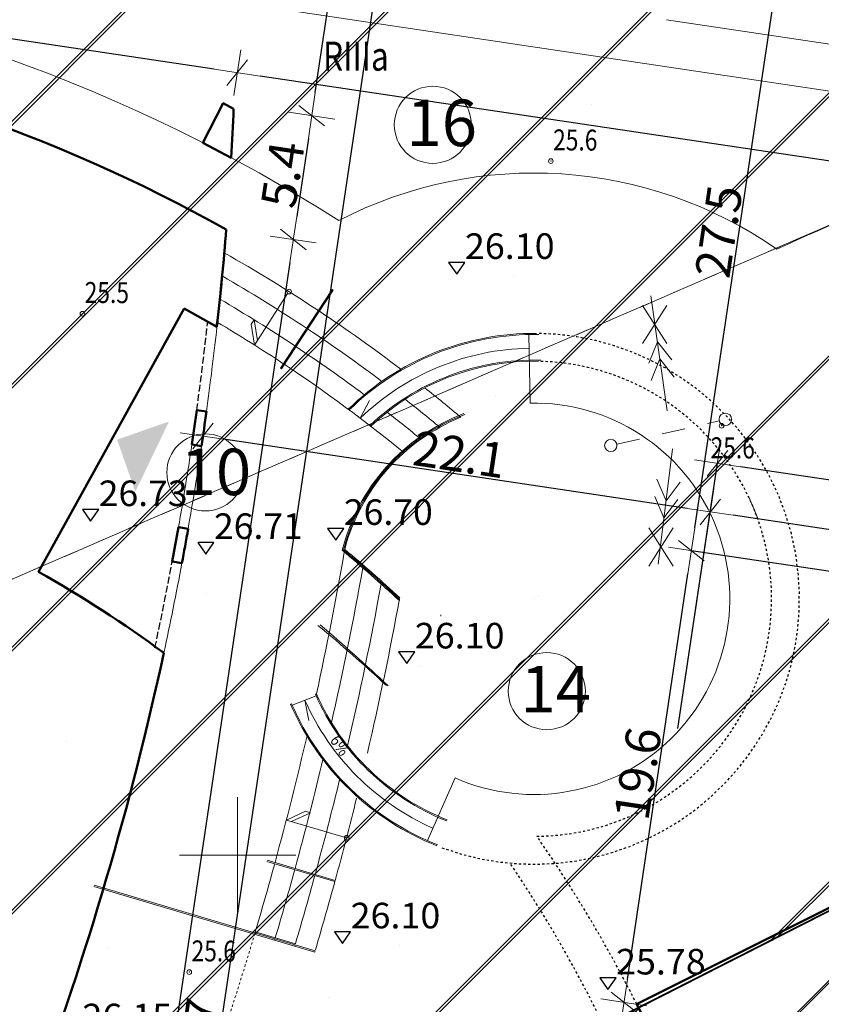
# Model space of a CAD drawing. Units: metres. Extents: x 3331639 to 3332117, y 5984485 to 5984715.
# Drawn here: x 3331941 to 3331975, y 5984594 to 5984636 of the extents above; entities that cross this region are included whole.
import ezdxf
from ezdxf.enums import TextEntityAlignment as Align

# ---------------------------------------------------------------- set-up
doc = ezdxf.new("R2010")
doc.units = ezdxf.units.M
doc.header["$PDMODE"] = 32
doc.header["$PDSIZE"] = 0.2
for name, pattern in [('PRZER1-1', [2, 1, -1]), ('PRZER2-1', [3, 2, -1]), ('PUNKT2_S9', [0.05, 0, -0.05]), ('VERDECKT2_S2', [0.135, 0.1, -0.035])]:
    doc.linetypes.add(name, pattern=pattern)
for name, color, linetype, lineweight in [('A-Drogi wew', 7, 'Continuous', 18), ('A-Opis zag', 8, 'Continuous', 15), ('A-Teren', 73, 'Continuous', 18), ('A-wymiar zew.', 252, 'Continuous', 5), ('elektryka', 1, 'Continuous', 13), ('SIATKA_KRZYŻY', 7, 'Continuous', 13), ('TABELKA', 7, 'Continuous', 13), ('użytki', 90, 'PRZER2-1', 13), ('wysokości', 210, 'Continuous', 13), ('Zakres', 170, 'PRZER2-1', 70)]:
    doc.layers.add(name, color=color, linetype=linetype, lineweight=lineweight)
for name, color, linetype in [('A-obrys bud', 7, 'Continuous'), ('A-plac wejściowy', 41, 'Continuous'), ('A-rzędne', 7, 'Continuous'), ('A-Uzupełnienia_2d', 7, 'Continuous')]:
    doc.layers.add(name, color=color, linetype=linetype)
doc.styles.add('Arial Narrow', font='ARIALN.TTF')
doc.styles.add('ARIALNARROW', font='ARIALN.TTF')
doc.styles.add('GEO-INFO', font='GEO-INFO.SHX', dxfattribs={"width": 0.8, "oblique": 15.000035})
doc.styles.get("Standard").update_dxf_attribs({"font": 'simplex.shx', "width": 0.8, "height": 1.25})
doc.dimstyles.new('DYBY_750', dxfattribs={"dimscale": 100, "dimtxt": 0.015, "dimasz": 0.01, "dimexe": 0, "dimexo": 0.12, "dimgap": 0.001, "dimtad": 1, "dimdec": 1, "dimrnd": 0.1, "dimdsep": 46, "dimtxsty": 'Arial Narrow', "dimblk1": 'A', "dimblk2": 'A', "dimsah": 1, "dimcen": 0.01, "dimdle": 0.1, "dimclrd": 256, "dimclre": 256, "dimclrt": 256, "dimaunit": 1, "dimazin": 0, "dimtfac": 1, "dimtdec": 1, "dimtix": 1, "dimtmove": 2, "dimatfit": 3, "dimfxl": 0, "dimtolj": 1, "dimtzin": 0, "dimarcsym": 0})

# ---------------------------------------------------------------- blocks, each defined once
blk = doc.blocks.new('1')
at = {"layer": 'elektryka', "linetype": 'Continuous'}
blk.add_line((145.117, 113.247), (140.117, 113.247), dxfattribs=at)
for points in [[(142.982, 113.747), (142.116, 113.246), (142.982, 112.747)], [(143.73, 113.748), (142.864, 113.247), (143.73, 112.747)]]:
    blk.add_lwpolyline(points, dxfattribs=at)
blk = doc.blocks.new('2')
at = {"layer": 'elektryka', "linetype": 'Continuous'}
blk.add_line((146.77, 113.247), (151.77, 113.247), dxfattribs=at)
for points in [[(148.157, 112.746), (149.023, 113.246), (148.157, 113.746)], [(148.905, 112.746), (149.771, 113.247), (148.905, 113.747)]]:
    blk.add_lwpolyline(points, dxfattribs=at)
blk = doc.blocks.new('mapa')
at = {"layer": 'elektryka', "linetype": 'PRZER1-1'}
blk.add_lwpolyline([(-83.679, 117.684), (-79.269, 118.694)], dxfattribs=at)
at = {"layer": 'elektryka'}
for centre in [(-79.01, 118.754), (-83.94, 117.632)]:
    blk.add_circle(centre, 0.266, dxfattribs=at)
at = {"layer": 'SIATKA_KRZYŻY'}
for p, q in [((-100, 97.5), (-100, 102.5)), ((-102.5, 100), (-97.5, 100))]:
    blk.add_line(p, q, dxfattribs=at)
at = {"layer": 'użytki'}
blk.add_lwpolyline([(-19.349, 164.976), (-20, 146.42), (-19.93, 130.98), (-26.65, 138.1), (-30.57, 138.27), (-60.12, 133.35), (-134.973, 100.94), (-231.02, 59.21), (-250.49, 40.54), (-282.07, 44.01), (-282.73, 38.02), (-256, 35.092), (-272.096, 19.786)], dxfattribs=at)
blk.add_lwpolyline([(-61.34, 47.53), (-23.75, 45.65), (-28.19, 16.11), (-142.91, 28.72), (-250.49, 40.54), (-231.02, 59.21), (-134.973, 100.94), (-60.12, 133.35)], close=True, dxfattribs=at)
at = {"layer": 'wysokości'}
for p in [(-86.52, 129.865), (-106.68, 123.3), (-79.17, 118.48), (-102.08, 94.97)]:
    blk.add_point(p, dxfattribs=at)
at = {"layer": 'elektryka'}
for name, p, rotation in [('1', (-214.057, 246.859), 278.0907738175679), ('2', (-175.686, 277.036), 262.9585116869138)]:
    blk.add_blockref(name, p, dxfattribs=dict(at, rotation=rotation))
at = {"layer": 'użytki', "lineweight": 25, "style": 'GEO-INFO', "oblique": 17, "width": 0.8}
blk.add_text('RIIIa', height=1.25, dxfattribs=at).set_placement((-96.326, 135.006), align=Align.TOP_LEFT)
at = {"layer": 'wysokości', "oblique": 17, "width": 0.8}
for s, p in [('25.6', (-86.426, 130.331)), ('25.5', (-106.586, 123.766)), ('25.6', (-79.65, 117.084)), ('25.6', (-101.986, 95.436))]:
    blk.add_text(s, height=0.9, rotation=359.5994, dxfattribs=at).set_placement(p)
blk = doc.blocks.new('A')
at = {"color": 252, "lineweight": 5}
for p, q in [((0, -1), (0, 1)), ((-0.354, -0.612), (0.354, 0.612)), ((-1, 0), (1, 0))]:
    blk.add_line(p, q, dxfattribs=at)
blk = doc.blocks.new('*D32')
at = {"layer": 'A-wymiar zew.', "lineweight": -2}
for p, q in [((3331968.946, 5984605.459), (3331970.649, 5984616.863)), ((3332013.902, 5984610.4), (3331971.638, 5984616.715))]:
    blk.add_line(p, q, dxfattribs=at)
at = {"layer": 'DEFPOINTS', "color": 0}
for p in [(3331970.649, 5984616.863), (3332015.179, 5984612.182), (3331967.172, 5984593.591)]:
    blk.add_point(p, dxfattribs=at)
at = {"layer": 'A-wymiar zew.', "lineweight": -2}
for p, rotation in [((3331970.649, 5984616.863), 171.5022966694288), ((3332014.891, 5984610.253), 351.5022966694288)]:
    blk.add_blockref('A', p, dxfattribs=dict(at, rotation=rotation))
at = {"layer": 'A-wymiar zew.', "insert": (3331992.896, 5984614.398), "char_height": 1.5, "attachment_point": 5, "rotation": 351.5023, "style": 'Arial Narrow'}
blk.add_mtext('\\A1;44.7', dxfattribs=at)
blk = doc.blocks.new('*D43')
at = {"layer": 'A-wymiar zew.', "lineweight": -2}
blk.add_line((3331953.34, 5984632.813), (3331956.891, 5984656.579), dxfattribs=at)
at = {"layer": 'DEFPOINTS', "color": 0}
for p in [(3331955.919, 5984657.735), (3331957.038, 5984657.568), (3331951.063, 5984632.143)]:
    blk.add_point(p, dxfattribs=at)
at = {"layer": 'A-wymiar zew.', "lineweight": -2}
for p, rotation in [((3331957.038, 5984657.568), 81.50229664303892), ((3331953.192, 5984631.824), 261.5022966430389)]:
    blk.add_blockref('A', p, dxfattribs=dict(at, rotation=rotation))
at = {"layer": 'A-wymiar zew.', "insert": (3331954.259, 5984644.824), "char_height": 1.5, "attachment_point": 5, "rotation": 81.5023, "style": 'Arial Narrow'}
blk.add_mtext('\\A1;26', dxfattribs=at)
blk = doc.blocks.new('*D73')
at = {"layer": 'A-wymiar zew.', "lineweight": -2}
blk.add_line((3331953.044, 5984630.835), (3331952.543, 5984627.48), dxfattribs=at)
at = {"layer": 'DEFPOINTS', "color": 0}
for p in [(3331951.063, 5984632.143), (3331951.177, 5984626.673), (3331952.395, 5984626.491)]:
    blk.add_point(p, dxfattribs=at)
at = {"layer": 'A-wymiar zew.', "lineweight": -2}
for p, rotation in [((3331953.192, 5984631.824), 81.50229664303889), ((3331952.395, 5984626.491), 261.5022966430389)]:
    blk.add_blockref('A', p, dxfattribs=dict(at, rotation=rotation))
at = {"layer": 'A-wymiar zew.', "insert": (3331951.94, 5984629.285), "char_height": 1.5, "attachment_point": 5, "rotation": 81.5023, "style": 'Arial Narrow'}
blk.add_mtext('\\A1;5.4', dxfattribs=at)
blk = doc.blocks.new('*D74')
at = {"layer": 'A-wymiar zew.', "lineweight": -2}
blk.add_line((3331939.325, 5984526.052), (3331958.785, 5984656.295), dxfattribs=at)
at = {"layer": 'DEFPOINTS', "color": 0}
for p in [(3331957.814, 5984657.452), (3331958.933, 5984657.285), (3331937.283, 5984525.346)]:
    blk.add_point(p, dxfattribs=at)
at = {"layer": 'A-wymiar zew.', "lineweight": -2}
for p, rotation in [((3331958.933, 5984657.285), 81.50229664303892), ((3331939.178, 5984525.063), 261.5022966430389)]:
    blk.add_blockref('A', p, dxfattribs=dict(at, rotation=rotation))
at = {"layer": 'A-wymiar zew.', "insert": (3331948.199, 5984591.302), "char_height": 1.5, "attachment_point": 5, "rotation": 81.5023, "style": 'Arial Narrow'}
blk.add_mtext('\\A1;133.7', dxfattribs=at)
blk = doc.blocks.new('*D76')
at = {"layer": 'A-wymiar zew.', "lineweight": -2}
for p, q in [((3331968.948, 5984605.455), (3331970.34, 5984614.773)), ((3331991.908, 5984611.55), (3331971.329, 5984614.625))]:
    blk.add_line(p, q, dxfattribs=at)
at = {"layer": 'DEFPOINTS', "color": 0}
for p in [(3331970.34, 5984614.773), (3331992.103, 5984606.089), (3331967.175, 5984593.586)]:
    blk.add_point(p, dxfattribs=at)
at = {"layer": 'A-wymiar zew.', "lineweight": -2}
for p, rotation in [((3331970.34, 5984614.773), 171.5022966694288), ((3331992.897, 5984611.402), 351.5022966694288)]:
    blk.add_blockref('A', p, dxfattribs=dict(at, rotation=rotation))
at = {"layer": 'A-wymiar zew.', "insert": (3331981.746, 5984613.944), "char_height": 1.5, "attachment_point": 5, "rotation": 351.5023, "style": 'Arial Narrow'}
blk.add_mtext('\\A1;22.8', dxfattribs=at)
blk = doc.blocks.new('*D77')
at = {"layer": 'A-wymiar zew.', "lineweight": -2}
for p, q in [((3331969.351, 5984614.92), (3331949.499, 5984617.886)), ((3331968.948, 5984605.455), (3331970.34, 5984614.773))]:
    blk.add_line(p, q, dxfattribs=at)
at = {"layer": 'DEFPOINTS', "color": 0}
for p in [(3331948.51, 5984618.034), (3331948.446, 5984617.604), (3331967.175, 5984593.586)]:
    blk.add_point(p, dxfattribs=at)
at = {"layer": 'A-wymiar zew.', "lineweight": -2}
for p, rotation in [((3331948.51, 5984618.034), 171.5022966694288), ((3331970.34, 5984614.773), 351.5022966694288)]:
    blk.add_blockref('A', p, dxfattribs=dict(at, rotation=rotation))
at = {"layer": 'A-wymiar zew.', "insert": (3331959.551, 5984617.247), "char_height": 1.5, "attachment_point": 5, "rotation": 351.5023, "style": 'Arial Narrow'}
blk.add_mtext('\\A1;22.1', dxfattribs=at)
blk = doc.blocks.new('*D78')
at = {"layer": 'A-wymiar zew.', "lineweight": -2}
for p, q in [((3331965.399, 5984581.723), (3331963.212, 5984567.087)), ((3331936.01, 5984571.152), (3331962.223, 5984567.235))]:
    blk.add_line(p, q, dxfattribs=at)
at = {"layer": 'DEFPOINTS', "color": 0}
for p in [(3331967.172, 5984593.591), (3331934.736, 5984569.396), (3331963.212, 5984567.087)]:
    blk.add_point(p, dxfattribs=at)
at = {"layer": 'A-wymiar zew.', "lineweight": -2}
for p, rotation in [((3331935.021, 5984571.3), 171.5022966694288), ((3331963.212, 5984567.087), 351.5022966694288)]:
    blk.add_blockref('A', p, dxfattribs=dict(at, rotation=rotation))
at = {"layer": 'A-wymiar zew.', "insert": (3331949.245, 5984570.05), "char_height": 1.5, "attachment_point": 5, "rotation": 351.5023, "style": 'Arial Narrow'}
blk.add_mtext('\\A1;28.5', dxfattribs=at)
blk = doc.blocks.new('*D79')
at = {"layer": 'A-wymiar zew.', "lineweight": -2}
blk.add_line((3331958.393, 5984538.574), (3331966.477, 5984592.679), dxfattribs=at)
at = {"layer": 'DEFPOINTS', "color": 0}
for p in [(3331966.625, 5984593.668), (3331967.175, 5984593.586), (3331966.944, 5984536.285)]:
    blk.add_point(p, dxfattribs=at)
at = {"layer": 'A-wymiar zew.', "lineweight": -2}
for p, rotation in [((3331966.625, 5984593.668), 81.50229664303892), ((3331958.246, 5984537.585), 261.5022966430389)]:
    blk.add_blockref('A', p, dxfattribs=dict(at, rotation=rotation))
at = {"layer": 'A-wymiar zew.', "insert": (3331961.579, 5984565.755), "char_height": 1.5, "attachment_point": 5, "rotation": 81.5023, "style": 'Arial Narrow'}
blk.add_mtext('\\A1;56.7', dxfattribs=at)
blk = doc.blocks.new('*D81')
at = {"layer": 'A-wymiar zew.', "lineweight": -2}
for p, q in [((3331985.828, 5984610.666), (3331969.529, 5984613.102)), ((3331966.773, 5984594.658), (3331969.381, 5984612.113))]:
    blk.add_line(p, q, dxfattribs=at)
at = {"layer": 'DEFPOINTS', "color": 0}
for p in [(3331969.529, 5984613.102), (3331997.697, 5984608.893), (3331967.175, 5984593.586)]:
    blk.add_point(p, dxfattribs=at)
at = {"layer": 'A-wymiar zew.', "lineweight": -2}
for p, rotation in [((3331969.529, 5984613.102), 81.50229664303892), ((3331966.625, 5984593.668), 261.5022966430389)]:
    blk.add_blockref('A', p, dxfattribs=dict(at, rotation=rotation))
at = {"layer": 'A-wymiar zew.', "insert": (3331967.221, 5984603.513), "char_height": 1.5, "attachment_point": 5, "rotation": 81.5023, "style": 'Arial Narrow'}
blk.add_mtext('\\A1;19.6', dxfattribs=at)
blk = doc.blocks.new('*D108')
at = {"layer": 'A-wymiar zew.', "lineweight": -2}
for p, q in [((3331969.676, 5984614.091), (3331973.448, 5984639.334)), ((3331985.828, 5984610.666), (3331969.529, 5984613.102))]:
    blk.add_line(p, q, dxfattribs=at)
at = {"layer": 'DEFPOINTS', "color": 0}
for p in [(3331971.398, 5984640.651), (3331973.596, 5984640.323), (3331997.697, 5984608.893)]:
    blk.add_point(p, dxfattribs=at)
at = {"layer": 'A-wymiar zew.', "lineweight": -2}
for p, rotation in [((3331973.596, 5984640.323), 81.50229664303892), ((3331969.529, 5984613.102), 261.5022966430389)]:
    blk.add_blockref('A', p, dxfattribs=dict(at, rotation=rotation))
at = {"layer": 'A-wymiar zew.', "insert": (3331970.706, 5984626.84), "char_height": 1.5, "attachment_point": 5, "rotation": 81.5023, "style": 'Arial Narrow'}
blk.add_mtext('\\A1;27.5', dxfattribs=at)
blk = doc.blocks.new('*D83')
at = {"layer": 'A-wymiar zew.', "lineweight": -2}
blk.add_line((3332028.603, 5984621.926), (3331950.972, 5984633.524), dxfattribs=at)
at = {"layer": 'DEFPOINTS', "color": 0}
for p in [(3331949.983, 5984633.672), (3331949.918, 5984633.242), (3332029.556, 5984621.534)]:
    blk.add_point(p, dxfattribs=at)
at = {"layer": 'A-wymiar zew.', "lineweight": -2}
for p, rotation in [((3331949.983, 5984633.672), 171.5022966694288), ((3332029.592, 5984621.778), 351.5022966694288)]:
    blk.add_blockref('A', p, dxfattribs=dict(at, rotation=rotation))
at = {"layer": 'A-wymiar zew.', "insert": (3331989.915, 5984628.581), "char_height": 1.5, "attachment_point": 5, "rotation": 351.5023, "style": 'Arial Narrow'}
blk.add_mtext('\\A1;80.5', dxfattribs=at)
blk = doc.blocks.new('*D85')
at = {"layer": 'A-wymiar zew.', "lineweight": -2}
blk.add_line((3331948.994, 5984633.82), (3331869.822, 5984645.649), dxfattribs=at)
at = {"layer": 'DEFPOINTS', "color": 0}
for p in [(3331868.833, 5984645.797), (3331867.984, 5984640.114), (3331949.918, 5984633.242)]:
    blk.add_point(p, dxfattribs=at)
at = {"layer": 'A-wymiar zew.', "lineweight": -2}
for p, rotation in [((3331868.833, 5984645.797), 171.5022966694288), ((3331949.983, 5984633.672), 351.5022966694288)]:
    blk.add_blockref('A', p, dxfattribs=dict(at, rotation=rotation))
at = {"layer": 'A-wymiar zew.', "insert": (3331909.536, 5984640.591), "char_height": 1.5, "attachment_point": 5, "rotation": 351.5023, "style": 'Arial Narrow'}
blk.add_mtext('\\A1;82.1', dxfattribs=at)
blk = doc.blocks.new('*D14')
at = {"layer": 'A-wymiar zew.', "lineweight": -2}
blk.add_line((3331952.247, 5984625.502), (3331939.795, 5984542.157), dxfattribs=at)
at = {"layer": 'DEFPOINTS', "color": 0}
for p in [(3331951.177, 5984626.673), (3331930.718, 5984542.502), (3331939.647, 5984541.168)]:
    blk.add_point(p, dxfattribs=at)
at = {"layer": 'A-wymiar zew.', "lineweight": -2}
for p, rotation in [((3331952.395, 5984626.491), 81.50229664303889), ((3331939.647, 5984541.168), 261.5022966430389)]:
    blk.add_blockref('A', p, dxfattribs=dict(at, rotation=rotation))
at = {"layer": 'A-wymiar zew.', "insert": (3331945.165, 5984583.958), "char_height": 1.5, "attachment_point": 5, "rotation": 81.5023, "style": 'Arial Narrow'}
blk.add_mtext('\\A1;86.3', dxfattribs=at)

msp = doc.modelspace()

# ---------------------------------------------------------------- hatches: boundary and pattern name
at = {"layer": 'A-obrys bud', "linetype": 'Continuous', "lineweight": 18}
for points in [[(3331948.712, 5984622.948), (3331948.713, 5984622.96), (3331948.713, 5984622.96)], [(3331949.074, 5984622.674), (3331949.074, 5984622.674), (3331949.062, 5984622.561)]]:
    msp.add_hatch(color=253, dxfattribs=at).paths.add_polyline_path(points)
at = {"layer": 'A-Uzupełnienia_2d', "linetype": 'Continuous', "lineweight": 35}
msp.add_hatch(color=253, dxfattribs=at).paths.add_polyline_path([(3331949.104, 5984622.945), (3331949.085, 5984622.956), (3331949.07, 5984622.82), (3331949.09, 5984622.809)])
at = {"layer": 'A-Uzupełnienia_2d', "linetype": 'Continuous', "lineweight": 50}
msp.add_hatch(color=253, dxfattribs=at).paths.add_polyline_path([(3331947.046, 5984618.664), (3331944.812, 5984617.879), (3331945.598, 5984615.644)])
at = {"layer": 'Zakres', "linetype": 'Continuous', "lineweight": 35}
h = msp.add_hatch(dxfattribs=at)
h.set_pattern_fill('JIS_LC_20', color=4, scale=0.4, style=0)
h.paths.add_polyline_path([(3331937.808, 5984525.553), (3331768.149, 5984544.179), (3331774.219, 5984599.22), (3331808.913, 5984614.085), (3331846.525, 5984634.318), (3331896.112, 5984666.645), (3332024.864, 5984646.964), (3332031.024, 5984646.049), (3332031.024, 5984623.427), (3332024.168, 5984623.775), (3332023.265, 5984605.966), (3332014.101, 5984606.442), (3331997.697, 5984608.893), (3331944.204, 5984581.741)])
at = {"layer": 'Zakres', "linetype": 'Continuous', "lineweight": 5}
h = msp.add_hatch(dxfattribs=at)
h.set_pattern_fill('JIS_LC_20', color=3, scale=0.25, style=0)
h.paths.add_polyline_path([(3331937.808, 5984525.553), (3331944.227, 5984581.753), (3331997.697, 5984608.893), (3332014.101, 5984606.442), (3332023.265, 5984605.966), (3332024.167, 5984623.749), (3332031.238, 5984623.417), (3332027.621, 5984551.897), (3332027.403, 5984547.167), (3332025.592, 5984533.239), (3332022.924, 5984515.985)])

# ---------------------------------------------------------------- linework, layer by layer
at = {"layer": 'A-Drogi wew', "color": 125, "linetype": 'Continuous', "lineweight": 20, "ltscale": 0.3}
for p, q in [((3331967.418, 5984623.652), (3331968.466, 5984622.012)), ((3331968.466, 5984623.652), (3331967.418, 5984622.012)), ((3331967.692, 5984614.083), (3331968.74, 5984612.443)), ((3331968.74, 5984614.083), (3331967.692, 5984612.443))]:
    msp.add_line(p, q, dxfattribs=at)
at = {"layer": 'A-obrys bud', "lineweight": 50}
for p, q in [((3331949.376, 5984632.352), (3331948.503, 5984630.65)), ((3331949.828, 5984632.12), (3331949.376, 5984632.352)), ((3331948.503, 5984630.65), (3331949.723, 5984630.012)), ((3331941.435, 5984612.189), (3331947.695, 5984623.523)), ((3331947.695, 5984623.523), (3331949.112, 5984622.74)), ((3331948.242, 5984619.146), (3331948.03, 5984617.666)), ((3331948.658, 5984619.089), (3331948.242, 5984619.146)), ((3331948.03, 5984617.666), (3331948.446, 5984617.604)), ((3331947.454, 5984614.113), (3331947.188, 5984612.643)), ((3331947.868, 5984614.04), (3331947.454, 5984614.113)), ((3331947.188, 5984612.643), (3331947.601, 5984612.566)), ((3331992.103, 5984606.089), (3331967.172, 5984593.591))]:
    msp.add_line(p, q, dxfattribs=at)
at = {"layer": 'A-obrys bud', "color": 253, "linetype": 'Continuous', "lineweight": 25}
for p, q in [((3331949.376, 5984632.352), (3331948.513, 5984630.671)), ((3331949.403, 5984632.338), (3331949.376, 5984632.352)), ((3331949.705, 5984632.183), (3331949.403, 5984632.338)), ((3331949.828, 5984632.12), (3331949.705, 5984632.183)), ((3331948.563, 5984630.702), (3331948.564, 5984630.704)), ((3331944.991, 5984629.236), (3331944.516, 5984629.455)), ((3331945.464, 5984629.014), (3331944.991, 5984629.236)), ((3331945.935, 5984628.787), (3331945.464, 5984629.014)), ((3331946.404, 5984628.557), (3331945.935, 5984628.787)), ((3331946.872, 5984628.324), (3331946.404, 5984628.557)), ((3331947.338, 5984628.087), (3331946.872, 5984628.324)), ((3331947.802, 5984627.847), (3331947.338, 5984628.087)), ((3331948.264, 5984627.603), (3331947.802, 5984627.847)), ((3331948.725, 5984627.355), (3331948.264, 5984627.603)), ((3331949.183, 5984627.104), (3331948.725, 5984627.355)), ((3331949.412, 5984626.977), (3331949.183, 5984627.104)), ((3331949.462, 5984626.949), (3331949.412, 5984626.977)), ((3331949.51, 5984626.922), (3331949.482, 5984626.938)), ((3331949.484, 5984626.582), (3331949.51, 5984626.922)), ((3331949.454, 5984626.585), (3331949.371, 5984625.626)), ((3331949.401, 5984625.623), (3331949.484, 5984626.582)), ((3331949.371, 5984625.626), (3331949.282, 5984624.668)), ((3331949.312, 5984624.665), (3331949.401, 5984625.623)), ((3331949.282, 5984624.668), (3331949.186, 5984623.711)), ((3331949.216, 5984623.708), (3331949.312, 5984624.665)), ((3331949.186, 5984623.711), (3331949.09, 5984622.809)), ((3331949.137, 5984622.969), (3331949.216, 5984623.708)), ((3331947.695, 5984623.523), (3331948.713, 5984622.96)), ((3331948.713, 5984622.96), (3331948.941, 5984622.834)), ((3331948.941, 5984622.834), (3331949.064, 5984622.766)), ((3331949.112, 5984622.74), (3331949.137, 5984622.969)), ((3331949.064, 5984622.766), (3331949.083, 5984622.756)), ((3331949.083, 5984622.756), (3331949.084, 5984622.755)), ((3331949.084, 5984622.755), (3331949.112, 5984622.74)), ((3331948.609, 5984618.732), (3331948.657, 5984619.079)), ((3331948.657, 5984619.079), (3331948.658, 5984619.089)), ((3331948.56, 5984618.385), (3331948.609, 5984618.732)), ((3331948.51, 5984618.038), (3331948.56, 5984618.385)), ((3331948.459, 5984617.691), (3331948.51, 5984618.038)), ((3331948.446, 5984617.604), (3331948.459, 5984617.691)), ((3331944.091, 5984617.008), (3331944.095, 5984617.006)), ((3331947.841, 5984613.885), (3331947.868, 5984614.04)), ((3331947.717, 5984613.195), (3331947.779, 5984613.54)), ((3331947.779, 5984613.54), (3331947.841, 5984613.885)), ((3331947.654, 5984612.85), (3331947.717, 5984613.195)), ((3331947.601, 5984612.566), (3331947.654, 5984612.85)), ((3331947.572, 5984612.571), (3331947.601, 5984612.566)), ((3331941.476, 5984612.166), (3331941.435, 5984612.189)), ((3331941.638, 5984612.075), (3331941.476, 5984612.166)), ((3331941.8, 5984611.982), (3331941.638, 5984612.075)), ((3331941.961, 5984611.889), (3331941.8, 5984611.982)), ((3331942.122, 5984611.795), (3331941.961, 5984611.889)), ((3331942.283, 5984611.701), (3331942.122, 5984611.795)), ((3331942.444, 5984611.607), (3331942.283, 5984611.701)), ((3331942.604, 5984611.511), (3331942.444, 5984611.607)), ((3331942.764, 5984611.415), (3331942.604, 5984611.511)), ((3331942.923, 5984611.319), (3331942.764, 5984611.415)), ((3331943.082, 5984611.222), (3331942.923, 5984611.319)), ((3331943.241, 5984611.124), (3331943.082, 5984611.222)), ((3331943.4, 5984611.026), (3331943.241, 5984611.124)), ((3331943.558, 5984610.927), (3331943.4, 5984611.026)), ((3331943.716, 5984610.828), (3331943.558, 5984610.927)), ((3331943.873, 5984610.728), (3331943.716, 5984610.828)), ((3331944.03, 5984610.628), (3331943.873, 5984610.728)), ((3331944.187, 5984610.527), (3331944.03, 5984610.628)), ((3331944.343, 5984610.425), (3331944.187, 5984610.527)), ((3331944.499, 5984610.323), (3331944.343, 5984610.425)), ((3331944.655, 5984610.22), (3331944.499, 5984610.323)), ((3331944.81, 5984610.117), (3331944.655, 5984610.22)), ((3331944.965, 5984610.013), (3331944.81, 5984610.117)), ((3331945.119, 5984609.909), (3331944.965, 5984610.013)), ((3331945.273, 5984609.804), (3331945.119, 5984609.909)), ((3331945.427, 5984609.699), (3331945.273, 5984609.804)), ((3331945.58, 5984609.593), (3331945.427, 5984609.699)), ((3331945.733, 5984609.486), (3331945.58, 5984609.593)), ((3331945.886, 5984609.379), (3331945.733, 5984609.486)), ((3331946.038, 5984609.272), (3331945.886, 5984609.379)), ((3331946.19, 5984609.164), (3331946.038, 5984609.272)), ((3331946.341, 5984609.055), (3331946.19, 5984609.164)), ((3331946.492, 5984608.946), (3331946.341, 5984609.055)), ((3331946.643, 5984608.836), (3331946.492, 5984608.946)), ((3331946.748, 5984608.357), (3331946.8, 5984608.595)), ((3331946.8, 5984608.595), (3331946.823, 5984608.703)), ((3331946.643, 5984607.882), (3331946.748, 5984608.357)), ((3331946.536, 5984607.407), (3331946.643, 5984607.882)), ((3331946.428, 5984606.933), (3331946.536, 5984607.407)), ((3331946.318, 5984606.459), (3331946.428, 5984606.933)), ((3331946.207, 5984605.985), (3331946.318, 5984606.459)), ((3331946.093, 5984605.512), (3331946.207, 5984605.985)), ((3331945.979, 5984605.039), (3331946.093, 5984605.512)), ((3331945.862, 5984604.566), (3331945.979, 5984605.039)), ((3331945.744, 5984604.094), (3331945.862, 5984604.566)), ((3331945.624, 5984603.622), (3331945.744, 5984604.094)), ((3331945.502, 5984603.151), (3331945.624, 5984603.622)), ((3331945.379, 5984602.68), (3331945.502, 5984603.151)), ((3331945.254, 5984602.21), (3331945.379, 5984602.68)), ((3331945.128, 5984601.74), (3331945.254, 5984602.21)), ((3331945, 5984601.271), (3331945.128, 5984601.74)), ((3331944.87, 5984600.802), (3331945, 5984601.271)), ((3331944.738, 5984600.333), (3331944.87, 5984600.802)), ((3331944.605, 5984599.865), (3331944.738, 5984600.333)), ((3331944.47, 5984599.397), (3331944.605, 5984599.865)), ((3331944.334, 5984598.93), (3331944.47, 5984599.397)), ((3331944.196, 5984598.463), (3331944.334, 5984598.93)), ((3331944.056, 5984597.997), (3331944.196, 5984598.463)), ((3331943.915, 5984597.532), (3331944.056, 5984597.997)), ((3331943.772, 5984597.066), (3331943.915, 5984597.532)), ((3331943.627, 5984596.602), (3331943.772, 5984597.066)), ((3331943.481, 5984596.138), (3331943.627, 5984596.602)), ((3331943.333, 5984595.674), (3331943.481, 5984596.138)), ((3331943.184, 5984595.211), (3331943.333, 5984595.674)), ((3331943.033, 5984594.748), (3331943.184, 5984595.211)), ((3331942.88, 5984594.286), (3331943.033, 5984594.748)), ((3331942.726, 5984593.825), (3331942.88, 5984594.286)), ((3331942.57, 5984593.364), (3331942.726, 5984593.825))]:
    msp.add_line(p, q, dxfattribs=at)
at = {"layer": 'A-obrys bud', "color": 8, "linetype": 'Continuous', "lineweight": 18}
for p, q in [((3331950.728, 5984621.952), (3331952.152, 5984624.175)), ((3331954.074, 5984624.348), (3331951.84, 5984620.958)), ((3331954.116, 5984624.32), (3331951.882, 5984620.93)), ((3331950.589, 5984622.845), (3331950.711, 5984623.038)), ((3331950.728, 5984621.952), (3331950.589, 5984622.845)), ((3331950.85, 5984622.145), (3331950.711, 5984623.038)), ((3331962.527, 5984622.402), (3331962.587, 5984619.453)), ((3331951.84, 5984620.958), (3331951.882, 5984620.93)), ((3331955.276, 5984618.802), (3331955.671, 5984619.566)), ((3331952.353, 5984606.45), (3331953.375, 5984606.86)), ((3331953.346, 5984606.924), (3331953.393, 5984606.943)), ((3331952.279, 5984606.495), (3331952.325, 5984606.514)), ((3331952.897, 5984606.668), (3331953.065, 5984605.804)), ((3331959.358, 5984603.331), (3331958.166, 5984600.632)), ((3331952.096, 5984601.515), (3331952.918, 5984601.89)), ((3331952.315, 5984601.45), (3331953.138, 5984601.825)), ((3331952.918, 5984601.89), (3331953.138, 5984601.825)), ((3331952.096, 5984601.515), (3331954.685, 5984600.746)), ((3331954.183, 5984598.866), (3331951.253, 5984599.736)), ((3331954.197, 5984598.914), (3331951.266, 5984599.785)), ((3331953.333, 5984595.883), (3331943.83, 5984598.707)), ((3331953.319, 5984595.835), (3331943.816, 5984598.659)), ((3331952.484, 5984596.188), (3331950.759, 5984596.7))]:
    msp.add_line(p, q, dxfattribs=at)
at = {"layer": 'A-obrys bud', "color": 253, "linetype": 'Continuous', "lineweight": 50}
for q in [(3331948.712, 5984622.948), (3331948.713, 5984622.96)]:
    msp.add_line((3331948.713, 5984622.96), q, dxfattribs=at)
at = {"layer": 'A-obrys bud', "color": 253, "linetype": 'Continuous', "lineweight": 13}
for p, q in [((3331949.07, 5984622.82), (3331949.085, 5984622.96)), ((3331949.09, 5984622.809), (3331949.07, 5984622.82)), ((3331947.552, 5984612.575), (3331947.572, 5984612.571))]:
    msp.add_line(p, q, dxfattribs=at)
at = {"layer": 'A-obrys bud', "color": 253, "linetype": 'VERDECKT2_S2', "lineweight": 25}
msp.add_line((3331944.095, 5984617.006), (3331945.014, 5984618.669), dxfattribs=at)
at = {"layer": 'A-obrys bud', "color": 8, "linetype": 'Continuous', "lineweight": 18}
for centre in [(3331952.217, 5984624.251), (3331954.694, 5984600.75)]:
    msp.add_circle(centre, 0.1, dxfattribs=at)
at = {"layer": 'A-obrys bud', "lineweight": 50}
for centre, radius, start, end in [((3331915.828, 5984566.697), 69.004, 60.78306, 81.96186), ((3331811.472, 5984637.975), 138.48, 356.70231, 357.57683), ((3331811.472, 5984637.975), 138.48, 353.68385, 355.42334), ((3331811.472, 5984637.975), 138.48, 351.54077, 352.1614), ((3331811.472, 5984637.975), 138.48, 349.42704, 350.04717), ((3331915.831, 5984566.705), 52.196, 53.5754, 60.6247), ((3331811.472, 5984637.975), 138.48, 339.4908, 347.79696), ((3331913.36, 5984566.456), 60.272, 355.16017, 26.75921)]:
    msp.add_arc(centre, radius, start, end, dxfattribs=at)
at = {"layer": 'A-obrys bud', "color": 8, "linetype": 'Continuous', "lineweight": 18}
for centre, radius, start, end in [((3331916.336, 5984567.465), 67.171, 56.4327, 60.48656), ((3331915.831, 5984566.705), 67.171, 56.4327, 60.0794), ((3331915.831, 5984566.705), 66.258, 56.43025, 59.72243), ((3331916.336, 5984567.465), 67.171, 52.71858, 56.39005), ((3331915.831, 5984566.705), 65.346, 56.42773, 59.36154), ((3331811.472, 5984637.975), 138.48, 352.16139, 353.68385), ((3331915.831, 5984566.705), 67.171, 53.05361, 56.39005), ((3331962.759, 5984611.034), 11.421, 89.4971, 134.4459), ((3331962.759, 5984611.034), 11.371, 88.9677, 134.4061), ((3331915.831, 5984566.705), 66.258, 53.27491, 56.38701), ((3331962.759, 5984611.034), 10.785, 91.0689, 133.9288), ((3331915.831, 5984566.705), 65.346, 50.76993, 56.38389), ((3331962.759, 5984611.034), 10.271, 88.3991, 133.4885), ((3331962.759, 5984611.034), 10.221, 88.9416, 133.4446), ((3331916.336, 5984567.465), 67.171, 49.8972, 51.60364), ((3331915.831, 5984566.705), 67.171, 50.33775, 51.97403), ((3331915.831, 5984566.705), 67.171, 50.33775, 51.97403), ((3331962.759, 5984611.034), 8.421, 246.1799, 91.1691), ((3331915.831, 5984566.705), 66.258, 50.59856, 52.20674), ((3331915.831, 5984566.705), 66.258, 50.59856, 52.20674), ((3331962.759, 5984611.034), 8.521, 110.8054, 165.82), ((3331962.759, 5984611.034), 8.471, 110.6425, 165.6074), ((3331962.759, 5984611.034), 8.421, 111.9809, 165.3927), ((3331811.472, 5984637.975), 138.06, 350.04717, 351.54077), ((3331811.472, 5984637.975), 138.48, 350.04717, 351.54077), ((3331915.831, 5984566.705), 60.412, 47.09368, 50.20468), ((3331915.831, 5984566.705), 60.462, 47.1235, 50.17478), ((3331915.831, 5984566.705), 60.512, 47.16155, 50.14481), ((3331811.472, 5984637.975), 145.274, 347.66601, 350.11836), ((3331811.472, 5984637.975), 138.48, 347.79696, 349.42704), ((3331811.472, 5984637.975), 146.174, 347.21721, 349.91059), ((3331811.472, 5984637.975), 146.174, 349.93341, 349.95623), ((3331811.472, 5984637.975), 147.074, 346.90105, 349.69758), ((3331811.472, 5984637.975), 147.074, 346.90105, 349.69758), ((3331811.472, 5984637.975), 147.074, 349.72044, 349.74331), ((3331811.472, 5984637.975), 147.074, 349.72044, 349.74331), ((3331812.335, 5984637.719), 147.074, 346.90105, 349.55143), ((3331810.689, 5984638.672), 148.874, 349.27018, 349.29292), ((3331915.074, 5984563.236), 60.412, 46.83543, 50.56038), ((3331894.843, 5984541.479), 90.169, 46.87853, 49.37541), ((3331962.759, 5984611.034), 10.271, 203.5882, 248.528), ((3331962.759, 5984611.034), 10.221, 203.5965, 248.5551), ((3331962.759, 5984611.034), 11.421, 203.4178, 248.537), ((3331962.759, 5984611.034), 11.371, 203.4245, 248.6524), ((3331962.759, 5984611.034), 10.785, 203.8799, 246.1799), ((3331811.472, 5984637.975), 145.274, 344.71716, 346.96072), ((3331811.472, 5984637.975), 146.174, 344.70938, 346.63277), ((3331811.472, 5984637.975), 147.074, 344.7017, 346.37148), ((3331812.335, 5984637.719), 147.074, 344.7017, 346.1281), ((3331811.472, 5984637.975), 145.274, 343.45452, 344.69743), ((3331811.472, 5984637.975), 146.174, 343.49372, 344.68978), ((3331811.472, 5984637.975), 147.074, 343.49348, 344.68222), ((3331812.335, 5984637.719), 147.074, 343.49348, 344.68222), ((3331812.322, 5984640.958), 147.974, 343.47388, 343.49324), ((3331811.472, 5984637.975), 146.174, 343.45452, 343.47412), ((3331811.472, 5984637.975), 147.074, 343.45452, 343.474), ((3331811.458, 5984637.927), 147.974, 343.47388, 343.49324)]:
    msp.add_arc(centre, radius, start, end, dxfattribs=at)
at = {"layer": 'A-Opis zag'}
for centre in [(3331958.401, 5984631.428), (3331948.612, 5984616.471), (3331963.306, 5984607.06)]:
    msp.add_circle(centre, 1.659, dxfattribs=at)
at = {"layer": 'A-plac wejściowy', "color": 253, "linetype": 'Continuous', "lineweight": 20}
msp.add_line((3331954.074, 5984624.348), (3331954.116, 5984624.32), dxfattribs=at)
for centre, radius, start, end in [((3331812.464, 5984637.975), 148.874, 349.27852, 349.3015), ((3331811.472, 5984637.975), 145.274, 343.45452, 343.47424)]:
    msp.add_arc(centre, radius, start, end, dxfattribs=at)
at = {"layer": 'A-rzędne', "color": 253, "linetype": 'Continuous', "lineweight": 18}
for p, q in [((3331965.221, 5984632.316), (3331965.221, 5984632.316)), ((3331961.868, 5984624.898), (3331961.868, 5984624.898)), ((3331965.318, 5984618.949), (3331965.318, 5984618.949)), ((3331972.375, 5984614.531), (3331971.988, 5984615.453)), ((3331948.67, 5984611.255), (3331948.67, 5984611.255)), ((3331962.759, 5984611.034), (3331962.759, 5984611.034)), ((3331962.962, 5984611.12), (3331962.962, 5984611.12)), ((3331971.076, 5984610.909), (3331971.076, 5984610.909)), ((3331964.016, 5984610.374), (3331964.016, 5984610.374)), ((3331957.882, 5984608.138), (3331957.882, 5984608.138)), ((3331942.635, 5984604.88), (3331942.635, 5984604.88)), ((3331967.327, 5984598.018), (3331967.327, 5984598.018)), ((3331956.95, 5984596.095), (3331956.95, 5984596.095)), ((3331965.207, 5984594.544), (3331965.207, 5984594.544))]:
    msp.add_line(p, q, dxfattribs=at)
at = {"layer": 'A-rzędne', "color": 253, "linetype": 'Continuous', "lineweight": 25}
for p, q in [((3331959.78, 5984625.507), (3331959.08, 5984625.507)), ((3331959.08, 5984625.507), (3331959.43, 5984625.007)), ((3331959.43, 5984625.007), (3331959.78, 5984625.507)), ((3331961.117, 5984619.782), (3331961.117, 5984619.782)), ((3331961.117, 5984619.782), (3331961.117, 5984619.782)), ((3331961.117, 5984619.782), (3331961.117, 5984619.782)), ((3331961.117, 5984619.782), (3331961.117, 5984619.782)), ((3331956.257, 5984617.019), (3331956.257, 5984617.019)), ((3331956.257, 5984617.019), (3331956.257, 5984617.019)), ((3331956.257, 5984617.019), (3331956.257, 5984617.019)), ((3331956.257, 5984617.019), (3331956.257, 5984617.019)), ((3331944.022, 5984614.872), (3331943.322, 5984614.872)), ((3331943.322, 5984614.872), (3331943.672, 5984614.372)), ((3331943.672, 5984614.372), (3331944.022, 5984614.872)), ((3331943.672, 5984614.372), (3331943.672, 5984614.372)), ((3331943.672, 5984614.372), (3331943.672, 5984614.372)), ((3331943.672, 5984614.372), (3331943.672, 5984614.372)), ((3331943.672, 5984614.372), (3331943.672, 5984614.372)), ((3331954.574, 5984614.063), (3331953.874, 5984614.063)), ((3331953.874, 5984614.063), (3331954.224, 5984613.563)), ((3331954.224, 5984613.563), (3331954.574, 5984614.063)), ((3331948.981, 5984613.458), (3331948.281, 5984613.458)), ((3331948.281, 5984613.458), (3331948.631, 5984612.958)), ((3331948.409, 5984613.343), (3331948.409, 5984613.343)), ((3331948.409, 5984613.343), (3331948.409, 5984613.343)), ((3331948.409, 5984613.343), (3331948.409, 5984613.343)), ((3331948.409, 5984613.343), (3331948.409, 5984613.343)), ((3331948.631, 5984612.958), (3331948.981, 5984613.458)), ((3331954.689, 5984613.438), (3331954.689, 5984613.438)), ((3331954.689, 5984613.438), (3331954.689, 5984613.438)), ((3331954.689, 5984613.438), (3331954.689, 5984613.438)), ((3331954.689, 5984613.438), (3331954.689, 5984613.438)), ((3331957.625, 5984608.747), (3331956.925, 5984608.747)), ((3331956.925, 5984608.747), (3331957.275, 5984608.247)), ((3331957.275, 5984608.247), (3331957.625, 5984608.747)), ((3331954.862, 5984596.704), (3331954.162, 5984596.704)), ((3331954.162, 5984596.704), (3331954.512, 5984596.204)), ((3331954.512, 5984596.204), (3331954.862, 5984596.704)), ((3331944.415, 5984595.975), (3331944.415, 5984595.975)), ((3331944.415, 5984595.975), (3331944.415, 5984595.975)), ((3331944.415, 5984595.975), (3331944.415, 5984595.975)), ((3331944.415, 5984595.975), (3331944.415, 5984595.975)), ((3331966.286, 5984594.72), (3331965.586, 5984594.72)), ((3331965.586, 5984594.72), (3331965.936, 5984594.22)), ((3331965.936, 5984594.22), (3331966.286, 5984594.72)), ((3331953.891, 5984593.885), (3331953.891, 5984593.885)), ((3331953.891, 5984593.885), (3331953.891, 5984593.885)), ((3331953.891, 5984593.885), (3331953.891, 5984593.885)), ((3331953.891, 5984593.885), (3331953.891, 5984593.885))]:
    msp.add_line(p, q, dxfattribs=at)
at = {"layer": 'A-Teren'}
for p, q in [((3331987.762, 5984631.046), (3331924.965, 5984640.429)), ((3331997.386, 5984631.629), (3331968.461, 5984635.951))]:
    msp.add_line(p, q, dxfattribs=at)
for centre, radius, start, end in [((3331915.831, 5984566.705), 71.809, 57.56072, 82.98686), ((3332003.54, 5984560.992), 71.809, 102.69209, 114.98619), ((3331962.759, 5984611.034), 18.318, 55.2216, 117.3253)]:
    msp.add_arc(centre, radius, start, end, dxfattribs=at)
at = {"layer": 'A-Teren', "linetype": 'PUNKT2_S9'}
msp.add_arc((3331811.472, 5984637.975), 145.274, 339.08915, 343.45452, dxfattribs=at)
at = {"layer": 'A-Uzupełnienia_2d', "color": 253, "linetype": 'Continuous', "lineweight": 25}
for p, q in [((3331945.014, 5984618.669), (3331947.695, 5984623.523)), ((3331941.435, 5984612.189), (3331944.095, 5984617.006))]:
    msp.add_line(p, q, dxfattribs=at)
at = {"layer": 'A-Uzupełnienia_2d', "color": 253, "linetype": 'VERDECKT2_S2', "lineweight": 25, "ltscale": 3}
for start, end in [(352.16139, 353.75644), (347.85183, 349.42704)]:
    msp.add_arc((3331811.472, 5984637.975), 138.06, start, end, dxfattribs=at)
at = {"layer": 'A-Uzupełnienia_2d', "color": 253, "linetype": 'VERDECKT2_S2', "lineweight": 25}
for centre, radius, start, end in [((3331962.759, 5984611.034), 11.421, 249.6698, 89.1985), ((3331962.759, 5984611.034), 10.221, 270.6805, 88.3988), ((3331913.36, 5984566.456), 60.272, 26.75921, 34.75369), ((3331915.309, 5984568.22), 56.061, 25.9716, 34.1127)]:
    msp.add_arc(centre, radius, start, end, dxfattribs=at)
at = {"layer": 'Zakres', "color": 3, "linetype": 'Continuous', "lineweight": 35}
msp.add_line((3331944.227, 5984581.753), (3331997.697, 5984608.893), dxfattribs=at)
at = {"layer": 'Zakres', "color": 4, "linetype": 'Continuous', "lineweight": 35}
msp.add_lwpolyline([(3331937.808, 5984525.553), (3331768.149, 5984544.179), (3331774.219, 5984599.22), (3331808.913, 5984614.085), (3331846.525, 5984634.318), (3331896.112, 5984666.645), (3332024.864, 5984646.964), (3332031.024, 5984646.049), (3332031.024, 5984623.427), (3332024.168, 5984623.775), (3332023.265, 5984605.966), (3332014.101, 5984606.442), (3331997.697, 5984608.893), (3331944.204, 5984581.741), (3331937.808, 5984525.553)], dxfattribs=at)

# ---------------------------------------------------------------- block references
msp.add_blockref('mapa', (3332050, 5984500))

# ---------------------------------------------------------------- texts
at = {"layer": 'A-Opis zag', "char_height": 2, "attachment_point": 1, "style": 'ARIALNARROW'}
for s, insert in [('16', (3331957.271, 5984632.512)), ('10', (3331947.552, 5984617.494)), ('14', (3331962.176, 5984608.144))]:
    msp.add_mtext(s, dxfattribs=dict(at, insert=insert))
at = {"layer": 'A-rzędne', "color": 8, "linetype": 'Continuous', "lineweight": 25, "char_height": 1.1, "width": 3.69788, "attachment_point": 7, "rotation": 360, "style": 'ARIALNARROW'}
for s, insert in [('{\\W1.03;26.10}', (3331959.78, 5984625.657)), ('{\\W1.02;26.73}', (3331944.022, 5984615.022)), ('{\\W1.02;26.70}', (3331954.574, 5984614.213)), ('{\\W1.02;26.71}', (3331948.981, 5984613.608)), ('{\\W1.03;26.10}', (3331957.625, 5984608.897)), ('{\\W1.03;26.10}', (3331954.862, 5984596.854)), ('{\\W1.03;25.78}', (3331966.286, 5984594.87)), ('{\\W1.03;26.15}', (3331943.32, 5984592.51))]:
    msp.add_mtext(s, dxfattribs=dict(at, insert=insert))
at = {"layer": 'TABELKA', "color": 253, "ltscale": 2, "style": 'ARIALNARROW', "width": 0.869565}
msp.add_text('6%', height=0.5, rotation=303.5504, dxfattribs=at).set_placement((3331953.95, 5984604.949))

# ---------------------------------------------------------------- dimensions: what is measured, and where the dimension line sits
at = {"layer": 'A-wymiar zew.'}
for base, p1, p2, angle, picture, middle in [((3331957.038, 5984657.568), (3331951.063, 5984632.143), (3331955.919, 5984657.735), 81.5023, '*D43', (3331954.259, 5984644.824)), ((3331958.933, 5984657.285), (3331937.283, 5984525.346), (3331957.814, 5984657.452), 81.5023, '*D74', (3331948.199, 5984591.302)), ((3331868.8326, 5984645.7968), (3331949.9183, 5984633.2418), (3331867.9835, 5984640.1144), 351.5023, '*D85', (3331909.5355, 5984640.5909)), ((3331973.596, 5984640.323), (3331997.697, 5984608.893), (3331971.398, 5984640.651), 81.5023, '*D108', (3331970.706, 5984626.84)), ((3331949.983, 5984633.672), (3332029.556, 5984621.534), (3331949.918, 5984633.242), 351.5023, '*D83', (3331989.915, 5984628.581)), ((3331952.395, 5984626.491), (3331951.063, 5984632.143), (3331951.177, 5984626.673), 81.5023, '*D73', (3331951.94, 5984629.285)), ((3331948.51, 5984618.034), (3331967.175, 5984593.586), (3331948.446, 5984617.604), 351.5023, '*D77', (3331959.551, 5984617.247)), ((3331970.649, 5984616.863), (3332015.179, 5984612.182), (3331967.172, 5984593.591), 351.5023, '*D32', (3331992.896, 5984614.398)), ((3331970.34, 5984614.773), (3331992.103, 5984606.089), (3331967.175, 5984593.586), 351.5023, '*D76', (3331981.746, 5984613.944)), ((3331969.529, 5984613.102), (3331967.175, 5984593.586), (3331997.697, 5984608.893), 81.5023, '*D81', (3331967.221, 5984603.513)), ((3331966.625, 5984593.668), (3331966.944, 5984536.285), (3331967.175, 5984593.586), 81.5023, '*D79', (3331961.579, 5984565.755)), ((3331963.212, 5984567.087), (3331934.736, 5984569.396), (3331967.172, 5984593.591), 351.5023, '*D78', (3331949.245, 5984570.05))]:
    dim = msp.add_linear_dim(base=base, p1=p1, p2=p2, angle=angle, dimstyle='DYBY_750', dxfattribs=at)
    dim.commit()
    dim.dimension.update_dxf_attribs({"geometry": picture, "text_midpoint": middle})
dim = msp.add_linear_dim(base=(3331939.647, 5984541.168), p1=(3331951.177, 5984626.673), p2=(3331930.718, 5984542.502), angle=81.5023, dimstyle='DYBY_750', override={"dimfxl": 0.75}, dxfattribs=at)
dim.commit()
dim.dimension.update_dxf_attribs({"geometry": '*D14', "text_midpoint": (3331945.165, 5984583.958)})

doc.saveas('drawing.dxf')
